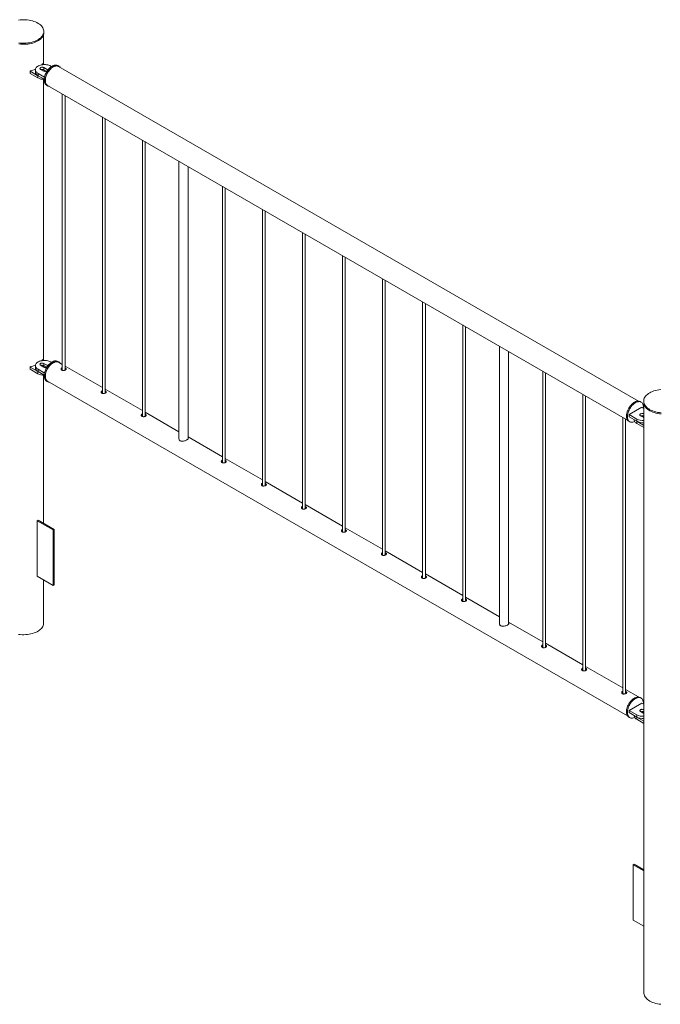
# Paper-space layout 'Sheet2' of a CAD drawing. Units: millimetres. Extents: x 0 to 42, y 0 to 29.8.
# Drawn here: x 33.4 to 34.8, y 17.2 to 19.4 of the extents above; entities that cross this region are included whole.
import ezdxf

# ---------------------------------------------------------------- set-up
doc = ezdxf.new("R2010")
doc.units = ezdxf.units.MM

psp = doc.layouts.new('Sheet2')

# ---------------------------------------------------------------- linework, layer by layer
at = {"color": 7, "linetype": 'Continuous', "lineweight": 0}
for p, q in [((33.4185, 19.265), (33.4185, 19.3307)), ((33.4191, 19.3347), (33.4191, 19.3372)), ((33.4158, 19.2654), (33.4144, 19.2635)), ((33.4202, 19.264), (33.4174, 19.2656)), ((33.3888, 19.2497), (33.3888, 19.2448)), ((33.3891, 19.2493), (33.4061, 19.2395)), ((33.3891, 19.2493), (33.3891, 19.2444)), ((33.3891, 19.2444), (33.4061, 19.2346)), ((33.4004, 19.2525), (33.4004, 19.2476)), ((33.4063, 19.2443), (33.4204, 19.2361)), ((33.4063, 19.2443), (33.4063, 19.2394)), ((33.4119, 19.2533), (33.419, 19.2492)), ((33.4261, 19.2533), (33.419, 19.2574)), ((33.419, 19.2574), (33.419, 19.2525)), ((33.4253, 19.2488), (33.419, 19.2525)), ((33.436, 19.2598), (33.4345, 19.2606)), ((33.452, 19.2606), (33.4499, 19.2619)), ((34.7317, 18.5209), (33.4516, 19.2599)), ((33.4061, 19.2395), (33.4061, 19.2346)), ((33.4063, 19.2394), (33.4197, 19.2316)), ((33.4185, 18.6117), (33.4185, 19.2312)), ((33.4249, 19.2186), (33.427, 19.2173)), ((33.4274, 19.2181), (34.7076, 18.4791)), ((33.4598, 19.1994), (33.4598, 18.5889)), ((33.4658, 18.5893), (33.4658, 19.1959)), ((33.5482, 19.1483), (33.5482, 18.5378)), ((33.5542, 18.5383), (33.5542, 19.1449)), ((33.6366, 19.0973), (33.6366, 18.4868)), ((33.6426, 18.4873), (33.6426, 19.0939)), ((33.7173, 19.0507), (33.7173, 18.4373)), ((33.7373, 18.4385), (33.7373, 19.0392)), ((33.8134, 18.9953), (33.8134, 18.3848)), ((33.8194, 18.3852), (33.8194, 18.9918)), ((33.9018, 18.9442), (33.9018, 18.3337)), ((33.9078, 18.3342), (33.9078, 18.9408)), ((33.9902, 18.8932), (33.9902, 18.2827)), ((33.9962, 18.2832), (33.9962, 18.8898)), ((34.0785, 18.8422), (34.0785, 18.2317)), ((34.0845, 18.2321), (34.0845, 18.8387)), ((34.1669, 18.7912), (34.1669, 18.1807)), ((34.1729, 18.1811), (34.1729, 18.7877)), ((34.2553, 18.7401), (34.2553, 18.1296)), ((34.2613, 18.1301), (34.2613, 18.7367)), ((34.3437, 18.6891), (34.3437, 18.0786)), ((34.3497, 18.079), (34.3497, 18.6857)), ((34.4251, 18.6421), (34.4251, 18.0287)), ((33.4158, 18.6122), (33.4144, 18.6102)), ((33.4202, 18.6108), (33.4174, 18.6124)), ((34.4451, 18.0299), (34.4451, 18.6306)), ((33.3888, 18.5965), (33.3888, 18.5916)), ((33.3891, 18.5961), (33.4061, 18.5863)), ((33.3891, 18.5961), (33.3891, 18.5912)), ((33.3891, 18.5912), (33.4061, 18.5814)), ((33.4004, 18.5992), (33.4004, 18.5943)), ((33.4063, 18.5911), (33.4204, 18.5829)), ((33.4063, 18.5911), (33.4063, 18.5862)), ((33.4119, 18.6001), (33.419, 18.596)), ((33.4261, 18.6001), (33.419, 18.6041)), ((33.419, 18.6041), (33.419, 18.5992)), ((33.4253, 18.5956), (33.419, 18.5992)), ((33.436, 18.6066), (33.4345, 18.6074)), ((33.452, 18.6074), (33.4499, 18.6086)), ((33.4598, 18.6019), (33.4516, 18.6067)), ((33.5482, 18.5509), (33.4658, 18.5984)), ((33.4061, 18.5863), (33.4061, 18.5814)), ((33.4063, 18.5862), (33.4197, 18.5784)), ((33.4185, 18.2512), (33.4185, 18.578)), ((34.5205, 18.5871), (34.5205, 17.9766)), ((34.5265, 17.977), (34.5265, 18.5836)), ((33.4249, 18.5653), (33.427, 18.5641)), ((33.4274, 18.5649), (34.7076, 17.8258)), ((33.6366, 18.4999), (33.5542, 18.5474)), ((34.6089, 18.536), (34.6089, 17.9255)), ((34.6149, 17.926), (34.6149, 18.5326)), ((34.7392, 18.5075), (34.7109, 18.4912)), ((34.7375, 18.5185), (34.7354, 18.5198)), ((34.7438, 18.5048), (34.7392, 18.5075)), ((34.7433, 18.5208), (34.7433, 18.5183)), ((34.7438, 18.5143), (34.7438, 17.2143)), ((33.7173, 18.4533), (33.6426, 18.4964)), ((34.6973, 18.485), (34.6973, 17.8745)), ((34.7033, 17.8749), (34.7033, 18.4816)), ((34.7109, 18.4912), (34.7278, 18.4814)), ((34.7109, 18.4912), (34.7109, 18.4863)), ((34.7109, 18.4863), (34.7278, 18.4765)), ((34.7278, 18.4814), (34.7278, 18.4765)), ((34.7363, 18.4887), (34.7434, 18.4846)), ((34.7438, 18.4925), (34.7434, 18.4928)), ((34.7434, 18.4928), (34.7434, 18.4879)), ((34.7438, 18.4876), (34.7434, 18.4879)), ((34.7434, 18.4846), (34.7438, 18.4844)), ((34.7104, 18.4765), (34.7125, 18.4752)), ((34.7221, 18.4798), (34.7221, 18.4797)), ((34.728, 18.4764), (34.7438, 18.4672)), ((34.728, 18.4764), (34.728, 18.4715)), ((34.728, 18.4715), (34.7438, 18.4623)), ((33.8134, 18.3978), (33.7373, 18.4417)), ((33.9018, 18.3468), (33.8194, 18.3943)), ((33.9902, 18.2958), (33.9078, 18.3433)), ((34.0785, 18.2447), (33.9962, 18.2923)), ((33.4066, 18.2581), (33.4045, 18.2569)), ((33.4045, 18.1344), (33.4045, 18.2569)), ((33.4045, 18.2569), (33.4398, 18.2365)), ((33.4066, 18.2581), (33.4419, 18.2377)), ((33.4419, 18.2377), (33.4398, 18.2365)), ((33.4398, 18.2365), (33.4398, 18.114)), ((33.4419, 18.2377), (33.4419, 18.1153)), ((34.1669, 18.1937), (34.0845, 18.2413)), ((34.2553, 18.1427), (34.1729, 18.1902)), ((33.4398, 18.114), (33.4045, 18.1344)), ((34.3437, 18.0917), (34.2613, 18.1392)), ((33.4185, 18.0307), (33.4185, 18.1263)), ((33.4419, 18.1153), (33.4398, 18.114)), ((34.4251, 18.0447), (34.3497, 18.0882)), ((34.5205, 17.9896), (34.4451, 18.0331)), ((34.6089, 17.9386), (34.5265, 17.9861)), ((34.6973, 17.8876), (34.6149, 17.9351)), ((34.7317, 17.8677), (34.7033, 17.8841)), ((34.7392, 17.8543), (34.7109, 17.8379)), ((34.7375, 17.8653), (34.7354, 17.8665)), ((34.7438, 17.8516), (34.7392, 17.8543)), ((34.7109, 17.8379), (34.7278, 17.8281)), ((34.7109, 17.8379), (34.7109, 17.833)), ((34.7109, 17.833), (34.7278, 17.8232)), ((34.7363, 17.8355), (34.7434, 17.8314)), ((34.7438, 17.8393), (34.7434, 17.8396)), ((34.7434, 17.8396), (34.7434, 17.8347)), ((34.7438, 17.8344), (34.7434, 17.8347)), ((34.7434, 17.8314), (34.7438, 17.8312)), ((34.7104, 17.8232), (34.7125, 17.822)), ((34.7221, 17.8265), (34.7221, 17.8264)), ((34.7278, 17.8281), (34.7278, 17.8232)), ((34.728, 17.8232), (34.7438, 17.814)), ((34.728, 17.8232), (34.728, 17.8183)), ((34.728, 17.8183), (34.7438, 17.8091)), ((34.7204, 17.4972), (34.7226, 17.4984)), ((34.7438, 17.4837), (34.7204, 17.4972)), ((34.7204, 17.4972), (34.7204, 17.3747)), ((34.7438, 17.4862), (34.7226, 17.4984)), ((34.7204, 17.3747), (34.7438, 17.3612))]:
    psp.add_line(p, q, dxfattribs=at)
at = {"color": 8, "linetype": 'Continuous', "lineweight": 0}
for p, q in [((33.4261, 19.2533), (33.4261, 19.2494)), ((33.4261, 18.6001), (33.4261, 18.5961))]:
    psp.add_line(p, q, dxfattribs=at)
at = {"color": 7, "linetype": 'Continuous', "lineweight": 0, "flags": 128}
for points in [[(33.3637, 19.3119), (33.3676, 19.3115), (33.3716, 19.3112), (33.3756, 19.3112), (33.3795, 19.3114), (33.3835, 19.3118), (33.3873, 19.3124), (33.3911, 19.3131), (33.3947, 19.3141), (33.3981, 19.3152), (33.4014, 19.3165), (33.4045, 19.318), (33.4073, 19.3196), (33.4098, 19.3214), (33.4121, 19.3233), (33.4141, 19.3253), (33.4158, 19.3274), (33.4171, 19.3295), (33.4181, 19.3318), (33.4187, 19.334), (33.4191, 19.3363), (33.419, 19.3386), (33.4186, 19.3409), (33.4179, 19.3432), (33.4168, 19.3454), (33.4154, 19.3475), (33.4136, 19.3496), (33.4116, 19.3516), (33.4092, 19.3534), (33.4066, 19.3551), (33.4037, 19.3567), (33.4006, 19.3582), (33.3973, 19.3594), (33.3938, 19.3605), (33.3901, 19.3614), (33.3864, 19.3622), (33.3825, 19.3627), (33.3786, 19.363), (33.3746, 19.3632), (33.3706, 19.3631), (33.3666, 19.3628), (33.3628, 19.3623)], [(33.3637, 19.3095), (33.3676, 19.309), (33.3716, 19.3088), (33.3756, 19.3088), (33.3795, 19.3089), (33.3835, 19.3093), (33.3873, 19.3099), (33.3911, 19.3107), (33.3947, 19.3116), (33.3981, 19.3128), (33.4014, 19.3141), (33.4045, 19.3156), (33.4073, 19.3172), (33.4098, 19.319), (33.4121, 19.3208), (33.4141, 19.3228), (33.4158, 19.3249), (33.4171, 19.3271), (33.4181, 19.3293), (33.4187, 19.3316), (33.4191, 19.3339), (33.4191, 19.3347)], [(33.4345, 19.2606), (33.4325, 19.2617), (33.4302, 19.2625), (33.4277, 19.2632), (33.4251, 19.2637), (33.4224, 19.264), (33.4197, 19.264), (33.417, 19.2638), (33.4143, 19.2635), (33.4118, 19.2629), (33.4094, 19.2621), (33.4073, 19.2612), (33.4053, 19.2601), (33.4037, 19.2588), (33.4023, 19.2574), (33.4013, 19.256), (33.4007, 19.2544), (33.4004, 19.2529), (33.4005, 19.2513), (33.401, 19.2497), (33.4018, 19.2482), (33.403, 19.2468), (33.4045, 19.2455), (33.4063, 19.2443)], [(33.4004, 19.2476), (33.4005, 19.2464), (33.401, 19.2448), (33.4018, 19.2433), (33.403, 19.2419), (33.4045, 19.2406), (33.4063, 19.2394)], [(33.419, 19.2574), (33.4178, 19.2579), (33.4165, 19.2581), (33.4151, 19.2582), (33.4137, 19.258), (33.4125, 19.2576), (33.4114, 19.2571), (33.4108, 19.2563), (33.4105, 19.2555), (33.4106, 19.2547), (33.4111, 19.2539), (33.4119, 19.2533)], [(33.4499, 19.2619), (33.4493, 19.2622), (33.4477, 19.2628), (33.4459, 19.263), (33.444, 19.263), (33.442, 19.2626), (33.44, 19.2619), (33.4379, 19.2609), (33.4358, 19.2596), (33.4337, 19.2581), (33.4317, 19.2563), (33.4298, 19.2543), (33.4279, 19.252), (33.4262, 19.2496), (33.4247, 19.2471), (33.4233, 19.2445), (33.4221, 19.2418), (33.4212, 19.2391), (33.4205, 19.2364), (33.42, 19.2338), (33.4197, 19.2312), (33.4197, 19.2288), (33.42, 19.2266), (33.4205, 19.2245), (33.4212, 19.2227), (33.4221, 19.2211), (33.4233, 19.2197), (33.4247, 19.2187), (33.4249, 19.2186)], [(33.4548, 19.258), (33.4542, 19.2589), (33.4529, 19.2601), (33.4514, 19.2609), (33.4498, 19.2615), (33.448, 19.2618), (33.4461, 19.2618), (33.4441, 19.2614), (33.4421, 19.2607), (33.44, 19.2597), (33.4379, 19.2584), (33.4358, 19.2569), (33.4338, 19.2551), (33.4319, 19.253), (33.4301, 19.2508), (33.4284, 19.2484), (33.4268, 19.2459), (33.4254, 19.2433), (33.4243, 19.2406), (33.4233, 19.2379), (33.4226, 19.2352), (33.4221, 19.2326), (33.4218, 19.23), (33.4218, 19.2276), (33.4221, 19.2253), (33.4226, 19.2233), (33.4233, 19.2214), (33.4243, 19.2198), (33.4254, 19.2185), (33.4268, 19.2175), (33.4284, 19.2167), (33.4301, 19.2163), (33.4306, 19.2162)], [(33.4274, 19.2181), (33.4267, 19.2185), (33.4254, 19.2197), (33.4244, 19.2211), (33.4235, 19.2228), (33.4229, 19.2247), (33.4225, 19.2268), (33.4224, 19.2291), (33.4225, 19.2316), (33.4229, 19.2341), (33.4235, 19.2368), (33.4244, 19.2394), (33.4254, 19.2421), (33.4267, 19.2447), (33.4282, 19.2472), (33.4298, 19.2496), (33.4316, 19.2519), (33.4334, 19.2539), (33.4354, 19.2558), (33.4374, 19.2574), (33.4395, 19.2587), (33.4415, 19.2598), (33.4436, 19.2605), (33.4455, 19.2609), (33.4474, 19.261), (33.4492, 19.2608), (33.4508, 19.2603), (33.4516, 19.2599)], [(33.4345, 18.6074), (33.4325, 18.6084), (33.4302, 18.6093), (33.4277, 18.61), (33.4251, 18.6105), (33.4224, 18.6107), (33.4197, 18.6108), (33.417, 18.6106), (33.4143, 18.6102), (33.4118, 18.6097), (33.4094, 18.6089), (33.4073, 18.6079), (33.4053, 18.6068), (33.4037, 18.6056), (33.4023, 18.6042), (33.4013, 18.6027), (33.4007, 18.6012), (33.4004, 18.5996), (33.4005, 18.5981), (33.401, 18.5965), (33.4018, 18.595), (33.403, 18.5936), (33.4045, 18.5923), (33.4063, 18.5911)], [(33.4004, 18.5943), (33.4005, 18.5932), (33.401, 18.5916), (33.4018, 18.5901), (33.403, 18.5887), (33.4045, 18.5874), (33.4063, 18.5862)], [(33.419, 18.6041), (33.4178, 18.6046), (33.4165, 18.6049), (33.4151, 18.605), (33.4137, 18.6048), (33.4125, 18.6044), (33.4114, 18.6038), (33.4108, 18.6031), (33.4105, 18.6023), (33.4106, 18.6015), (33.4111, 18.6007), (33.4119, 18.6001)], [(33.4499, 18.6086), (33.4497, 18.6087), (33.4481, 18.6094), (33.4464, 18.6098), (33.4445, 18.6098), (33.4425, 18.6095), (33.4405, 18.6089), (33.4384, 18.608), (33.4363, 18.6068), (33.4342, 18.6053), (33.4322, 18.6035), (33.4302, 18.6016), (33.4284, 18.5994), (33.4266, 18.597), (33.4251, 18.5945), (33.4236, 18.5919), (33.4224, 18.5893), (33.4214, 18.5866), (33.4206, 18.5839), (33.4201, 18.5812), (33.4198, 18.5786), (33.4197, 18.5762), (33.4199, 18.5739), (33.4203, 18.5718), (33.421, 18.5699), (33.4219, 18.5682), (33.423, 18.5668), (33.4243, 18.5657), (33.4249, 18.5653)], [(33.4548, 18.6048), (33.4544, 18.6053), (33.4532, 18.6066), (33.4518, 18.6075), (33.4502, 18.6082), (33.4485, 18.6085), (33.4466, 18.6086), (33.4447, 18.6083), (33.4426, 18.6077), (33.4405, 18.6067), (33.4384, 18.6055), (33.4364, 18.6041), (33.4343, 18.6023), (33.4324, 18.6003), (33.4305, 18.5982), (33.4288, 18.5958), (33.4272, 18.5933), (33.4258, 18.5907), (33.4245, 18.588), (33.4235, 18.5853), (33.4227, 18.5826), (33.4222, 18.58), (33.4219, 18.5774), (33.4218, 18.575), (33.422, 18.5727), (33.4224, 18.5705), (33.4231, 18.5686), (33.424, 18.567), (33.4251, 18.5656), (33.4264, 18.5645), (33.4279, 18.5636), (33.4296, 18.5631), (33.4306, 18.563)], [(33.4274, 18.5649), (33.4267, 18.5653), (33.4254, 18.5665), (33.4244, 18.5679), (33.4235, 18.5696), (33.4229, 18.5715), (33.4225, 18.5736), (33.4224, 18.5759), (33.4225, 18.5784), (33.4229, 18.5809), (33.4235, 18.5835), (33.4244, 18.5862), (33.4254, 18.5889), (33.4267, 18.5915), (33.4282, 18.594), (33.4298, 18.5964), (33.4316, 18.5986), (33.4334, 18.6007), (33.4354, 18.6026), (33.4374, 18.6042), (33.4395, 18.6055)], [(33.4395, 18.6055), (33.4415, 18.6065), (33.4436, 18.6073), (33.4455, 18.6077), (33.4474, 18.6078), (33.4492, 18.6076), (33.4508, 18.6071), (33.4516, 18.6067)], [(34.7809, 18.5464), (34.777, 18.5459), (34.7732, 18.5452), (34.7695, 18.5444), (34.7659, 18.5433), (34.7626, 18.5421), (34.7594, 18.5407), (34.7565, 18.5391)], [(34.7565, 18.5391), (34.7538, 18.5374), (34.7514, 18.5356), (34.7492, 18.5337), (34.7474, 18.5316), (34.7459, 18.5295), (34.7447, 18.5273), (34.7439, 18.5251), (34.7434, 18.5228), (34.7433, 18.5205), (34.7435, 18.5182), (34.7441, 18.5159), (34.745, 18.5137), (34.7463, 18.5115), (34.7478, 18.5094), (34.7497, 18.5074), (34.7519, 18.5055), (34.7544, 18.5037), (34.7572, 18.502), (34.7602, 18.5005), (34.7634, 18.4991), (34.7668, 18.4979), (34.7704, 18.4969), (34.7741, 18.4961), (34.7779, 18.4955), (34.7818, 18.4951)], [(34.7354, 18.5198), (34.7348, 18.5201), (34.7332, 18.5206), (34.7314, 18.5209), (34.7295, 18.5209), (34.7275, 18.5205), (34.7255, 18.5198), (34.7234, 18.5188), (34.7213, 18.5175), (34.7192, 18.516), (34.7172, 18.5142), (34.7153, 18.5121), (34.7135, 18.5099), (34.7117, 18.5075), (34.7102, 18.505), (34.7088, 18.5024), (34.7077, 18.4997), (34.7067, 18.497), (34.706, 18.4943), (34.7055, 18.4917), (34.7052, 18.4891), (34.7052, 18.4867), (34.7055, 18.4845), (34.706, 18.4824), (34.7067, 18.4805), (34.7077, 18.4789), (34.7088, 18.4776), (34.7102, 18.4766), (34.7104, 18.4765)], [(34.7426, 18.5055), (34.7427, 18.5071), (34.7426, 18.5094), (34.7422, 18.5116), (34.7416, 18.5136), (34.7407, 18.5153), (34.7397, 18.5168), (34.7384, 18.5179), (34.7369, 18.5188), (34.7353, 18.5194), (34.7335, 18.5197), (34.7317, 18.5196), (34.7297, 18.5193), (34.7276, 18.5186), (34.7255, 18.5176), (34.7234, 18.5163), (34.7214, 18.5148), (34.7193, 18.513), (34.7174, 18.5109), (34.7156, 18.5087), (34.7139, 18.5063), (34.7123, 18.5038), (34.711, 18.5012), (34.7098, 18.4985), (34.7088, 18.4958), (34.7081, 18.4931), (34.7076, 18.4904), (34.7074, 18.4879), (34.7074, 18.4855), (34.7076, 18.4832), (34.7081, 18.4812), (34.7088, 18.4793), (34.7098, 18.4777), (34.711, 18.4764), (34.7123, 18.4753), (34.7139, 18.4746), (34.7156, 18.4742), (34.7174, 18.4741), (34.7193, 18.4743), (34.7214, 18.4748), (34.7234, 18.4756)], [(34.7433, 18.5183), (34.7433, 18.518), (34.7435, 18.5157), (34.7441, 18.5135), (34.745, 18.5112), (34.7463, 18.509), (34.7478, 18.5069), (34.7497, 18.5049), (34.7519, 18.503), (34.7544, 18.5012), (34.7572, 18.4996), (34.7602, 18.498), (34.7634, 18.4967), (34.7668, 18.4955), (34.7704, 18.4945), (34.7741, 18.4937), (34.7779, 18.493), (34.7818, 18.4926)], [(34.7434, 18.4928), (34.7423, 18.4933), (34.7409, 18.4936), (34.7395, 18.4936), (34.7381, 18.4935), (34.7369, 18.4931), (34.7359, 18.4925), (34.7352, 18.4918), (34.7349, 18.491), (34.735, 18.4901), (34.7355, 18.4894), (34.7363, 18.4887)], [(34.7221, 18.4797), (34.7222, 18.4785), (34.7227, 18.4769), (34.7235, 18.4754), (34.7247, 18.474), (34.7262, 18.4727), (34.728, 18.4715)], [(33.4185, 18.0307), (33.4185, 18.0301), (33.4183, 18.0278), (33.4176, 18.0256), (33.4167, 18.0233), (33.4153, 18.0212), (33.4137, 18.0191), (33.4117, 18.0171), (33.4094, 18.0152), (33.4069, 18.0134), (33.4041, 18.0118), (33.401, 18.0103), (33.3977, 18.009), (33.3943, 18.0079), (33.3906, 18.0069), (33.3869, 18.0061), (33.383, 18.0056), (33.3791, 18.0052), (33.3751, 18.0051), (33.3711, 18.0051), (33.3671, 18.0054), (33.3632, 18.0058)], [(34.7354, 17.8665), (34.7352, 17.8666), (34.7336, 17.8673), (34.7319, 17.8676), (34.73, 17.8677), (34.7281, 17.8674), (34.726, 17.8668), (34.7239, 17.8659), (34.7218, 17.8646), (34.7198, 17.8632), (34.7177, 17.8614), (34.7158, 17.8594), (34.7139, 17.8573), (34.7122, 17.8549), (34.7106, 17.8524), (34.7092, 17.8498), (34.7079, 17.8471), (34.7069, 17.8444), (34.7061, 17.8417), (34.7056, 17.8391), (34.7053, 17.8365), (34.7052, 17.8341), (34.7054, 17.8318), (34.7058, 17.8296), (34.7065, 17.8277), (34.7074, 17.8261), (34.7085, 17.8247), (34.7098, 17.8236), (34.7104, 17.8232)], [(34.7426, 17.8523), (34.7427, 17.8532), (34.7426, 17.8556), (34.7423, 17.8578), (34.7418, 17.8599), (34.741, 17.8616), (34.74, 17.8632), (34.7387, 17.8644), (34.7373, 17.8654), (34.7357, 17.8661), (34.734, 17.8664), (34.7321, 17.8664), (34.7302, 17.8662), (34.7281, 17.8655), (34.7261, 17.8646), (34.724, 17.8634), (34.7219, 17.8619), (34.7198, 17.8602), (34.7179, 17.8582), (34.716, 17.856), (34.7143, 17.8537), (34.7127, 17.8512), (34.7113, 17.8486), (34.7101, 17.8459), (34.709, 17.8432), (34.7083, 17.8405), (34.7077, 17.8379), (34.7074, 17.8353), (34.7073, 17.8328), (34.7075, 17.8305), (34.708, 17.8284), (34.7086, 17.8265), (34.7095, 17.8249), (34.7106, 17.8235), (34.712, 17.8223), (34.7135, 17.8215), (34.7151, 17.821), (34.7169, 17.8208), (34.7189, 17.821), (34.7209, 17.8214), (34.7229, 17.8222), (34.7234, 17.8224)], [(34.7434, 17.8396), (34.7423, 17.8401), (34.7409, 17.8403), (34.7395, 17.8404), (34.7381, 17.8402), (34.7369, 17.8398), (34.7359, 17.8393), (34.7352, 17.8385), (34.7349, 17.8377), (34.735, 17.8369), (34.7355, 17.8361), (34.7363, 17.8355)], [(34.7221, 17.8264), (34.7222, 17.8252), (34.7227, 17.8237), (34.7235, 17.8222), (34.7247, 17.8208), (34.7262, 17.8194), (34.728, 17.8183)], [(34.7569, 17.1962), (34.7542, 17.1979), (34.7518, 17.1997), (34.7496, 17.2016), (34.7478, 17.2037), (34.7463, 17.2058), (34.7452, 17.208), (34.7444, 17.2103), (34.7439, 17.2126), (34.7438, 17.2143)], [(34.7813, 17.189), (34.7774, 17.1894), (34.7736, 17.1901), (34.7699, 17.1909), (34.7664, 17.192), (34.763, 17.1932), (34.7598, 17.1946), (34.7569, 17.1962)]]:
    psp.add_lwpolyline(points, dxfattribs=at)
at = {"color": 7, "linetype": 'Continuous', "lineweight": 0}
for centre, radius, start, end in [((33.4167, 19.2644), 0.00137, 59.8826, 134.5187), ((33.3893, 19.2448), 0.000482, 184.2556, 247.0891), ((33.3894, 19.2497), 0.000515, 78.751, 239.7251), ((33.3772, 19.309), 0.06, 281.8051, 292.8392), ((33.4154, 19.2455), 0.0078, 62.8296, 110.4886), ((33.4202, 19.2415), 0.0096, 82.8044, 111.1615), ((33.4225, 19.2559), 0.00759, 242.1696, 296.2494), ((33.425, 19.251), 0.00256, 11.5587, 65.5718), ((33.4196, 19.26), 0.0287, 241.9441, 270.1721), ((33.4167, 18.6112), 0.00137, 59.8826, 134.5187), ((33.3893, 18.5916), 0.000482, 184.2556, 247.0891), ((33.3894, 18.5965), 0.000515, 78.751, 239.7251), ((33.3772, 18.6557), 0.06, 281.8051, 292.8392), ((33.4154, 18.5923), 0.0078, 62.8296, 110.4886), ((33.4202, 18.5883), 0.0096, 82.8044, 111.1615), ((33.4225, 18.6027), 0.00759, 242.1696, 296.2494), ((33.425, 18.5977), 0.00256, 11.5587, 65.5718), ((33.4196, 18.6067), 0.0287, 241.9441, 270.1721), ((34.7418, 18.5082), 0.0302, 242.5586, 273.9287), ((34.7398, 18.481), 0.0078, 62.833, 110.4884), ((34.7421, 18.4786), 0.00944, 82.5766, 111.4068), ((34.7418, 18.5033), 0.0302, 242.5586, 273.9287), ((34.7398, 17.8277), 0.0078, 62.833, 110.4884), ((34.7421, 17.8254), 0.00944, 82.5766, 111.4068), ((34.7418, 17.855), 0.0302, 242.5586, 273.9287), ((34.7418, 17.8501), 0.0302, 242.5586, 273.9287)]:
    psp.add_arc(centre, radius, start, end, dxfattribs=at)
for points, knots in [([(33.4598, 18.5946), (33.4595, 18.5945), (33.4587, 18.5943), (33.4578, 18.5935), (33.4572, 18.5923), (33.4573, 18.5911), (33.4578, 18.59), (33.4586, 18.5894), (33.4589, 18.5892)], [0, 0, 0, 0, 0.098023, 0.283863, 0.469002, 0.658026, 0.849803, 1, 1, 1, 1]), ([(33.4598, 18.592), (33.4596, 18.5919), (33.4588, 18.5917), (33.458, 18.5911), (33.4578, 18.5906), (33.4577, 18.5904)], [0, 0, 0, 0, 0.260714, 0.792821, 1, 1, 1, 1]), ([(33.4589, 18.5892), (33.4594, 18.589), (33.4603, 18.5886), (33.4621, 18.5884), (33.464, 18.5887), (33.4658, 18.5892), (33.4672, 18.59), (33.4681, 18.5908), (33.4685, 18.5917), (33.4682, 18.5926), (33.4673, 18.5934), (33.4664, 18.594), (33.4658, 18.5942), (33.4658, 18.5942)], [0, 0, 0, 0, 0.098741, 0.197434, 0.297771, 0.399276, 0.499011, 0.596867, 0.695544, 0.796478, 0.897723, 0.996718, 1, 1, 1, 1]), ([(33.4676, 18.5904), (33.4675, 18.5905), (33.4671, 18.5909), (33.4664, 18.5913), (33.4659, 18.5915), (33.4658, 18.5915)], [0, 0, 0, 0, 0.272449, 0.959278, 1, 1, 1, 1]), ([(33.5482, 18.5436), (33.5479, 18.5435), (33.5471, 18.5433), (33.5462, 18.5425), (33.5456, 18.5413), (33.5457, 18.54), (33.5462, 18.5389), (33.547, 18.5384), (33.5473, 18.5382)], [0, 0, 0, 0, 0.098023, 0.283863, 0.469002, 0.658026, 0.849803, 1, 1, 1, 1]), ([(33.5482, 18.541), (33.548, 18.5409), (33.5472, 18.5407), (33.5464, 18.5401), (33.5462, 18.5396), (33.5461, 18.5394)], [0, 0, 0, 0, 0.260714, 0.792821, 1, 1, 1, 1]), ([(33.5473, 18.5382), (33.5478, 18.538), (33.5487, 18.5376), (33.5505, 18.5374), (33.5524, 18.5377), (33.5542, 18.5382), (33.5556, 18.5389), (33.5565, 18.5398), (33.5569, 18.5407), (33.5566, 18.5416), (33.5557, 18.5424), (33.5548, 18.543), (33.5542, 18.5432), (33.5542, 18.5432)], [0, 0, 0, 0, 0.098741, 0.197434, 0.297771, 0.399276, 0.499011, 0.596867, 0.695544, 0.796478, 0.897723, 0.996718, 1, 1, 1, 1]), ([(33.556, 18.5394), (33.5559, 18.5395), (33.5555, 18.5399), (33.5548, 18.5403), (33.5542, 18.5405), (33.5542, 18.5405)], [0, 0, 0, 0, 0.272449, 0.959278, 1, 1, 1, 1]), ([(33.6366, 18.4926), (33.6363, 18.4925), (33.6355, 18.4923), (33.6346, 18.4914), (33.634, 18.4903), (33.634, 18.489), (33.6346, 18.4879), (33.6354, 18.4874), (33.6357, 18.4872)], [0, 0, 0, 0, 0.098023, 0.283863, 0.469002, 0.658026, 0.849803, 1, 1, 1, 1]), ([(33.6366, 18.49), (33.6363, 18.4899), (33.6356, 18.4897), (33.6348, 18.4891), (33.6346, 18.4885), (33.6345, 18.4884)], [0, 0, 0, 0, 0.260714, 0.792821, 1, 1, 1, 1]), ([(33.6357, 18.4872), (33.6362, 18.487), (33.6371, 18.4865), (33.6389, 18.4864), (33.6408, 18.4866), (33.6426, 18.4872), (33.644, 18.4879), (33.6449, 18.4888), (33.6453, 18.4896), (33.645, 18.4905), (33.6441, 18.4914), (33.6432, 18.492), (33.6426, 18.4921), (33.6426, 18.4921)], [0, 0, 0, 0, 0.098741, 0.197434, 0.297771, 0.399276, 0.499011, 0.596867, 0.695544, 0.796478, 0.897723, 0.996718, 1, 1, 1, 1]), ([(33.6444, 18.4884), (33.6443, 18.4885), (33.6439, 18.4888), (33.6432, 18.4892), (33.6426, 18.4894), (33.6426, 18.4895)], [0, 0, 0, 0, 0.272449, 0.959278, 1, 1, 1, 1]), ([(33.7173, 18.4396), (33.7172, 18.4393), (33.7168, 18.4381), (33.7173, 18.4364), (33.7182, 18.4349), (33.7194, 18.4336), (33.7215, 18.4325), (33.7244, 18.4321), (33.7277, 18.4325), (33.7311, 18.4335), (33.7334, 18.4345), (33.7344, 18.4351), (33.7345, 18.4352)], [0, 0, 0, 0, 0.05316, 0.188692, 0.257829, 0.326921, 0.45361, 0.574075, 0.701978, 0.839679, 0.975005, 1, 1, 1, 1]), ([(33.7345, 18.4352), (33.7352, 18.4356), (33.7367, 18.4365), (33.7375, 18.4379), (33.7377, 18.4387), (33.7373, 18.4392), (33.7373, 18.4393)], [0, 0, 0, 0, 0.320502, 0.640428, 0.975524, 1, 1, 1, 1]), ([(33.8134, 18.3905), (33.8131, 18.3904), (33.8123, 18.3902), (33.8114, 18.3894), (33.8108, 18.3882), (33.8108, 18.387), (33.8114, 18.3859), (33.8121, 18.3853), (33.8125, 18.3851)], [0, 0, 0, 0, 0.098023, 0.283863, 0.469002, 0.658026, 0.849803, 1, 1, 1, 1]), ([(33.8134, 18.3879), (33.8131, 18.3878), (33.8123, 18.3876), (33.8116, 18.387), (33.8113, 18.3865), (33.8113, 18.3863)], [0, 0, 0, 0, 0.260714, 0.792821, 1, 1, 1, 1]), ([(33.8125, 18.3851), (33.8129, 18.3849), (33.8139, 18.3845), (33.8157, 18.3843), (33.8176, 18.3846), (33.8193, 18.3851), (33.8208, 18.3859), (33.8217, 18.3867), (33.822, 18.3876), (33.8218, 18.3885), (33.8209, 18.3893), (33.82, 18.3899), (33.8194, 18.3901), (33.8194, 18.3901)], [0, 0, 0, 0, 0.098741, 0.197434, 0.297771, 0.399276, 0.499011, 0.596867, 0.695544, 0.796478, 0.897723, 0.996718, 1, 1, 1, 1]), ([(33.8211, 18.3863), (33.821, 18.3864), (33.8207, 18.3868), (33.82, 18.3872), (33.8194, 18.3874), (33.8194, 18.3874)], [0, 0, 0, 0, 0.272449, 0.959278, 1, 1, 1, 1]), ([(33.9018, 18.3395), (33.9015, 18.3394), (33.9007, 18.3392), (33.8998, 18.3384), (33.8992, 18.3372), (33.8992, 18.3359), (33.8998, 18.3348), (33.9005, 18.3343), (33.9008, 18.3341)], [0, 0, 0, 0, 0.098023, 0.283863, 0.469002, 0.658026, 0.849803, 1, 1, 1, 1]), ([(33.9018, 18.3369), (33.9015, 18.3368), (33.9007, 18.3366), (33.9, 18.336), (33.8997, 18.3355), (33.8997, 18.3353)], [0, 0, 0, 0, 0.260714, 0.792821, 1, 1, 1, 1]), ([(33.9008, 18.3341), (33.9013, 18.3339), (33.9023, 18.3334), (33.9041, 18.3333), (33.906, 18.3335), (33.9077, 18.3341), (33.9091, 18.3348), (33.9101, 18.3357), (33.9104, 18.3366), (33.9102, 18.3375), (33.9092, 18.3383), (33.9084, 18.3389), (33.9078, 18.3391), (33.9078, 18.3391)], [0, 0, 0, 0, 0.098741, 0.197434, 0.297771, 0.399276, 0.499011, 0.596867, 0.695544, 0.796478, 0.897723, 0.996718, 1, 1, 1, 1]), ([(33.9095, 18.3353), (33.9094, 18.3354), (33.9091, 18.3358), (33.9084, 18.3362), (33.9078, 18.3364), (33.9078, 18.3364)], [0, 0, 0, 0, 0.272449, 0.959278, 1, 1, 1, 1]), ([(33.9902, 18.2885), (33.9899, 18.2884), (33.9891, 18.2882), (33.9882, 18.2873), (33.9876, 18.2862), (33.9876, 18.2849), (33.9882, 18.2838), (33.9889, 18.2833), (33.9892, 18.2831)], [0, 0, 0, 0, 0.098023, 0.283863, 0.469002, 0.658026, 0.849803, 1, 1, 1, 1]), ([(33.9902, 18.2858), (33.9899, 18.2858), (33.9891, 18.2856), (33.9884, 18.285), (33.9881, 18.2844), (33.9881, 18.2843)], [0, 0, 0, 0, 0.260714, 0.792821, 1, 1, 1, 1]), ([(33.9892, 18.2831), (33.9897, 18.2829), (33.9907, 18.2824), (33.9925, 18.2823), (33.9944, 18.2825), (33.9961, 18.2831), (33.9975, 18.2838), (33.9985, 18.2847), (33.9988, 18.2855), (33.9985, 18.2864), (33.9976, 18.2873), (33.9968, 18.2879), (33.9962, 18.288), (33.9962, 18.288)], [0, 0, 0, 0, 0.098741, 0.197434, 0.297771, 0.399276, 0.499011, 0.596867, 0.695544, 0.796478, 0.897723, 0.996718, 1, 1, 1, 1]), ([(33.9979, 18.2843), (33.9978, 18.2844), (33.9974, 18.2847), (33.9968, 18.2851), (33.9962, 18.2853), (33.9962, 18.2854)], [0, 0, 0, 0, 0.272449, 0.959278, 1, 1, 1, 1]), ([(34.0785, 18.2374), (34.0783, 18.2374), (34.0775, 18.2371), (34.0766, 18.2363), (34.076, 18.2352), (34.076, 18.2339), (34.0766, 18.2328), (34.0773, 18.2323), (34.0776, 18.232)], [0, 0, 0, 0, 0.098023, 0.283863, 0.469002, 0.658026, 0.849803, 1, 1, 1, 1]), ([(34.0785, 18.2348), (34.0783, 18.2348), (34.0775, 18.2345), (34.0768, 18.234), (34.0765, 18.2334), (34.0764, 18.2333)], [0, 0, 0, 0, 0.260714, 0.792821, 1, 1, 1, 1]), ([(34.0776, 18.232), (34.0781, 18.2318), (34.079, 18.2314), (34.0809, 18.2313), (34.0827, 18.2315), (34.0845, 18.232), (34.0859, 18.2328), (34.0868, 18.2336), (34.0872, 18.2345), (34.0869, 18.2354), (34.086, 18.2363), (34.0851, 18.2368), (34.0846, 18.237), (34.0845, 18.237)], [0, 0, 0, 0, 0.098741, 0.197434, 0.297771, 0.399276, 0.499011, 0.596867, 0.695544, 0.796478, 0.897723, 0.996718, 1, 1, 1, 1]), ([(34.0863, 18.2332), (34.0862, 18.2333), (34.0858, 18.2337), (34.0852, 18.2341), (34.0846, 18.2343), (34.0845, 18.2343)], [0, 0, 0, 0, 0.272449, 0.959278, 1, 1, 1, 1]), ([(34.1669, 18.1864), (34.1667, 18.1863), (34.1658, 18.1861), (34.1649, 18.1853), (34.1643, 18.1841), (34.1644, 18.1829), (34.165, 18.1818), (34.1657, 18.1812), (34.166, 18.181)], [0, 0, 0, 0, 0.098023, 0.283863, 0.469002, 0.658026, 0.849803, 1, 1, 1, 1]), ([(34.1669, 18.1838), (34.1667, 18.1837), (34.1659, 18.1835), (34.1651, 18.1829), (34.1649, 18.1824), (34.1648, 18.1822)], [0, 0, 0, 0, 0.260714, 0.792821, 1, 1, 1, 1]), ([(34.166, 18.181), (34.1665, 18.1808), (34.1674, 18.1804), (34.1693, 18.1802), (34.1711, 18.1805), (34.1729, 18.181), (34.1743, 18.1818), (34.1752, 18.1826), (34.1756, 18.1835), (34.1753, 18.1844), (34.1744, 18.1852), (34.1735, 18.1858), (34.1729, 18.186), (34.1729, 18.186)], [0, 0, 0, 0, 0.098741, 0.197434, 0.297771, 0.399276, 0.499011, 0.596867, 0.695544, 0.796478, 0.897723, 0.996718, 1, 1, 1, 1]), ([(34.1747, 18.1822), (34.1746, 18.1823), (34.1742, 18.1827), (34.1736, 18.1831), (34.173, 18.1833), (34.1729, 18.1833)], [0, 0, 0, 0, 0.272449, 0.959278, 1, 1, 1, 1]), ([(34.2553, 18.1354), (34.255, 18.1353), (34.2542, 18.1351), (34.2533, 18.1343), (34.2527, 18.1331), (34.2528, 18.1318), (34.2533, 18.1307), (34.2541, 18.1302), (34.2544, 18.13)], [0, 0, 0, 0, 0.098023, 0.283863, 0.469002, 0.658026, 0.849803, 1, 1, 1, 1]), ([(34.2544, 18.13), (34.2549, 18.1298), (34.2558, 18.1293), (34.2576, 18.1292), (34.2595, 18.1294), (34.2613, 18.13), (34.2627, 18.1307), (34.2636, 18.1316), (34.264, 18.1325), (34.2637, 18.1334), (34.2628, 18.1342), (34.2619, 18.1348), (34.2613, 18.135), (34.2613, 18.135)], [0, 0, 0, 0, 0.098741, 0.197434, 0.297771, 0.399276, 0.499011, 0.596867, 0.695544, 0.796478, 0.897723, 0.996718, 1, 1, 1, 1]), ([(34.2553, 18.1328), (34.2551, 18.1327), (34.2543, 18.1325), (34.2535, 18.1319), (34.2533, 18.1314), (34.2532, 18.1312)], [0, 0, 0, 0, 0.260714, 0.792821, 1, 1, 1, 1]), ([(34.2631, 18.1312), (34.263, 18.1313), (34.2626, 18.1317), (34.2619, 18.1321), (34.2614, 18.1323), (34.2613, 18.1323)], [0, 0, 0, 0, 0.272449, 0.959278, 1, 1, 1, 1]), ([(34.3437, 18.0844), (34.3434, 18.0843), (34.3426, 18.0841), (34.3417, 18.0832), (34.3411, 18.0821), (34.3411, 18.0808), (34.3417, 18.0797), (34.3425, 18.0792), (34.3428, 18.079)], [0, 0, 0, 0, 0.098023, 0.283863, 0.469002, 0.658026, 0.849803, 1, 1, 1, 1]), ([(34.3437, 18.0817), (34.3435, 18.0817), (34.3427, 18.0815), (34.3419, 18.0809), (34.3417, 18.0803), (34.3416, 18.0802)], [0, 0, 0, 0, 0.260714, 0.792821, 1, 1, 1, 1]), ([(34.3428, 18.079), (34.3433, 18.0788), (34.3442, 18.0783), (34.346, 18.0782), (34.3479, 18.0784), (34.3497, 18.079), (34.3511, 18.0797), (34.352, 18.0806), (34.3524, 18.0814), (34.3521, 18.0823), (34.3512, 18.0832), (34.3503, 18.0838), (34.3497, 18.0839), (34.3497, 18.0839)], [0, 0, 0, 0, 0.098741, 0.197434, 0.297771, 0.399276, 0.499011, 0.596867, 0.695544, 0.796478, 0.897723, 0.996718, 1, 1, 1, 1]), ([(34.3515, 18.0802), (34.3514, 18.0803), (34.351, 18.0806), (34.3503, 18.081), (34.3497, 18.0812), (34.3497, 18.0812)], [0, 0, 0, 0, 0.272449, 0.959278, 1, 1, 1, 1]), ([(34.4251, 18.031), (34.425, 18.0307), (34.4246, 18.0295), (34.4251, 18.0278), (34.426, 18.0263), (34.4272, 18.0249), (34.4293, 18.0239), (34.4322, 18.0235), (34.4355, 18.0239), (34.4389, 18.0249), (34.4412, 18.0259), (34.4422, 18.0265), (34.4423, 18.0265)], [0, 0, 0, 0, 0.05316, 0.188707, 0.257827, 0.326919, 0.453627, 0.574075, 0.701977, 0.839678, 0.975005, 1, 1, 1, 1]), ([(34.4423, 18.0265), (34.4431, 18.027), (34.4445, 18.0279), (34.4453, 18.0293), (34.4456, 18.0301), (34.4451, 18.0306), (34.4451, 18.0306)], [0, 0, 0, 0, 0.320502, 0.640428, 0.975524, 1, 1, 1, 1]), ([(34.5205, 17.9823), (34.5202, 17.9822), (34.5194, 17.982), (34.5185, 17.9812), (34.5179, 17.98), (34.5179, 17.9788), (34.5185, 17.9777), (34.5192, 17.9771), (34.5196, 17.9769)], [0, 0, 0, 0, 0.098023, 0.283863, 0.469002, 0.658026, 0.849803, 1, 1, 1, 1]), ([(34.5196, 17.9769), (34.52, 17.9767), (34.521, 17.9763), (34.5228, 17.9761), (34.5247, 17.9764), (34.5264, 17.9769), (34.5279, 17.9777), (34.5288, 17.9785), (34.5291, 17.9794), (34.5289, 17.9803), (34.528, 17.9811), (34.5271, 17.9817), (34.5265, 17.9819), (34.5265, 17.9819)], [0, 0, 0, 0, 0.098741, 0.197434, 0.297771, 0.399276, 0.499011, 0.596867, 0.695544, 0.796478, 0.897723, 0.996718, 1, 1, 1, 1]), ([(34.5205, 17.9797), (34.5202, 17.9796), (34.5194, 17.9794), (34.5187, 17.9788), (34.5184, 17.9783), (34.5184, 17.9781)], [0, 0, 0, 0, 0.260714, 0.792821, 1, 1, 1, 1]), ([(34.5282, 17.9781), (34.5281, 17.9782), (34.5278, 17.9786), (34.5271, 17.979), (34.5265, 17.9792), (34.5265, 17.9792)], [0, 0, 0, 0, 0.272449, 0.959278, 1, 1, 1, 1]), ([(34.6089, 17.9313), (34.6086, 17.9312), (34.6078, 17.931), (34.6069, 17.9302), (34.6063, 17.929), (34.6063, 17.9277), (34.6069, 17.9266), (34.6076, 17.9261), (34.6079, 17.9259)], [0, 0, 0, 0, 0.098023, 0.283863, 0.469002, 0.658026, 0.849803, 1, 1, 1, 1]), ([(34.6089, 17.9287), (34.6086, 17.9286), (34.6078, 17.9284), (34.6071, 17.9278), (34.6068, 17.9273), (34.6068, 17.9271)], [0, 0, 0, 0, 0.260714, 0.792821, 1, 1, 1, 1]), ([(34.6079, 17.9259), (34.6084, 17.9257), (34.6094, 17.9252), (34.6112, 17.9251), (34.6131, 17.9253), (34.6148, 17.9259), (34.6163, 17.9266), (34.6172, 17.9275), (34.6175, 17.9284), (34.6173, 17.9293), (34.6163, 17.9301), (34.6155, 17.9307), (34.6149, 17.9309), (34.6149, 17.9309)], [0, 0, 0, 0, 0.098741, 0.197434, 0.297771, 0.399276, 0.499011, 0.596867, 0.695544, 0.796478, 0.897723, 0.996718, 1, 1, 1, 1]), ([(34.6166, 17.9271), (34.6165, 17.9272), (34.6162, 17.9276), (34.6155, 17.928), (34.6149, 17.9282), (34.6149, 17.9282)], [0, 0, 0, 0, 0.272449, 0.959278, 1, 1, 1, 1]), ([(34.6973, 17.8803), (34.697, 17.8802), (34.6962, 17.8799), (34.6953, 17.8791), (34.6947, 17.878), (34.6947, 17.8767), (34.6953, 17.8756), (34.696, 17.8751), (34.6963, 17.8749)], [0, 0, 0, 0, 0.098023, 0.283863, 0.469002, 0.658026, 0.849803, 1, 1, 1, 1]), ([(34.6973, 17.8776), (34.697, 17.8776), (34.6962, 17.8774), (34.6955, 17.8768), (34.6952, 17.8762), (34.6952, 17.8761)], [0, 0, 0, 0, 0.260714, 0.792821, 1, 1, 1, 1]), ([(34.6963, 17.8749), (34.6968, 17.8746), (34.6978, 17.8742), (34.6996, 17.8741), (34.7015, 17.8743), (34.7032, 17.8749), (34.7046, 17.8756), (34.7056, 17.8765), (34.7059, 17.8773), (34.7056, 17.8782), (34.7047, 17.8791), (34.7039, 17.8797), (34.7033, 17.8798), (34.7033, 17.8798)], [0, 0, 0, 0, 0.098741, 0.197434, 0.297771, 0.399276, 0.499011, 0.596867, 0.695544, 0.796478, 0.897723, 0.996718, 1, 1, 1, 1]), ([(34.705, 17.876), (34.7049, 17.8762), (34.7046, 17.8765), (34.7039, 17.8769), (34.7033, 17.8771), (34.7033, 17.8771)], [0, 0, 0, 0, 0.272449, 0.959278, 1, 1, 1, 1])]:
    psp.add_open_spline(points, degree=3, knots=knots, dxfattribs=at)

doc.saveas('drawing.dxf')
